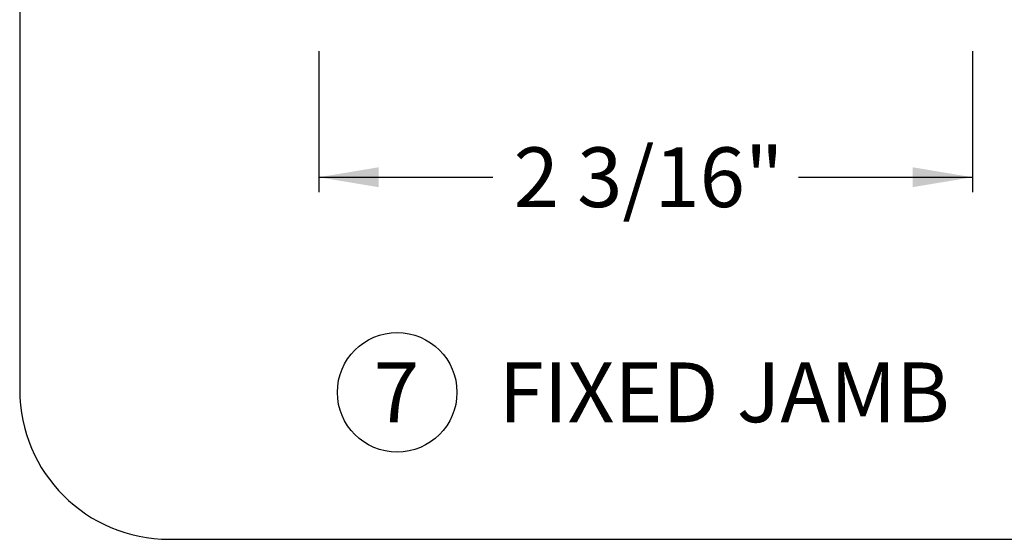
# Paper-space layout 'Page3' of a CAD drawing. Units: inches. Extents: x 0.7 to 8, y 0.3 to 10.4.
# Drawn here: x 0.7 to 2.4, y 0.5 to 1.3 of the extents above; entities that cross this region are included whole.
import ezdxf
from ezdxf.enums import TextEntityAlignment as Align

# ---------------------------------------------------------------- set-up
doc = ezdxf.new("R2010")
doc.units = ezdxf.units.IN
doc.header["$MEASUREMENT"] = 0
doc.layers.add('Border', color=7, linetype='Continuous')
doc.layers.add('Default', color=7, linetype='Continuous')
doc.styles.add('SEACAD_arial_ttf', font='arial.ttf')
doc.dimstyles.new('Catalog_Dim', dxfattribs={"dimtxt": 0.1, "dimasz": 0.1, "dimexe": 0.025, "dimexo": 0.07500000000000001, "dimgap": 0.05, "dimtad": 0, "dimtih": 1, "dimtoh": 1, "dimdec": 4, "dimlfac": 2, "dimzin": 4, "dimdsep": 46, "dimlunit": 5, "dimtxsty": 'SEACAD_arial_ttf', "dimblk1": '_SE_FILLED', "dimblk2": '_SE_FILLED', "dimsah": 1, "dimcen": 0.05, "dimadec": 0, "dimazin": 0, "dimtfac": 1, "dimtdec": 4, "dimtofl": 0, "dimtmove": 0, "dimatfit": 3, "dimfxl": 0, "dimtolj": 1, "dimtzin": 4, "dimarcsym": 0})

# ---------------------------------------------------------------- blocks, each defined once
blk = doc.blocks.new('SEANNOT_GROUP68')
at = {"layer": 'Default', "color": 7, "linetype": 'Continuous'}
blk.add_circle((1.361679412281944, 0.7186124052463242), 0.1, dxfattribs=at)
at = {"layer": 'Default', "color": 7, "linetype": 'Continuous', "style": 'SEACAD_arial_ttf'}
for s, p in [('7', (1.322548977499336, 0.7686124052463242)), ('FIXED JAMB', (1.531679412281945, 0.7686124052463242))]:
    blk.add_text(s, height=0.1, dxfattribs=at).set_placement(p, align=Align.TOP_LEFT)
blk = doc.blocks.new('DMBLK69')
at = {"layer": 'Default', "linetype": 'Continuous'}
for points in [[(1.330516773007783, 1.061982809584323), (1.330516773007783, 1.09531614312592), (1.23051677238299, 1.078649476355122)], [(2.224016569912833, 1.061982809584323), (2.324016570537626, 1.078649476355122), (2.224016569912833, 1.09531614312592)]]:
    blk.add_hatch(color=7, dxfattribs=at).paths.add_polyline_path(points)
at = {"layer": 'Default', "color": 7, "linetype": 'Continuous'}
for p, q in [((1.23051677238299, 1.289476721277464), (1.23051677238299, 1.053649476198923)), ((2.324016570537626, 1.289476721277469), (2.324016570537626, 1.053649476198923)), ((1.23051677238299, 1.078649476355122), (1.521614494597263, 1.078649476355122)), ((2.032918848323353, 1.078649476355122), (2.324016570537626, 1.078649476355122))]:
    blk.add_line(p, q, dxfattribs=at)
at = {"layer": 'Default', "color": 7, "linetype": 'Continuous', "style": 'SEACAD_arial_ttf'}
blk.add_text('2 3/16"', height=0.1, dxfattribs=at).set_placement((1.556614492368516, 1.128649476355122), align=Align.TOP_LEFT)
blk = doc.blocks.new('_SE_FILLED')
at = {"color": 0}
blk.add_line((0, 0), (-1, 0), dxfattribs=at)
blk.add_solid([(0, 0), (-1, -0.1665), (-1, 0.1665), (0, 0)], dxfattribs=at)
blk = doc.blocks.new('SG12')
at = {"layer": 'Border', "color": 7, "linetype": 'Continuous'}
for p, q in [((0.730211041121011, 9.587072772542193), (0.730211041121011, 0.7225735446443551)), ((0.9802110411210111, 0.4725735446443543), (7.703132935612245, 0.4725735446443543))]:
    blk.add_line(p, q, dxfattribs=at)
blk.add_arc((0.9802110411210111, 0.7225735446443543), 0.25, 180, 270, dxfattribs=at)

psp = doc.layouts.new('Page3')

# ---------------------------------------------------------------- block references
psp.add_blockref('SG12', (0, 0))
at = {"layer": 'Default'}
psp.add_blockref('SEANNOT_GROUP68', (0, 0), dxfattribs=at)

# ---------------------------------------------------------------- dimensions: what is measured, and where the dimension line sits
at = {"layer": 'Default', "color": 7, "linetype": 'Continuous'}
dim = psp.add_linear_dim(base=(1.23051677238299, 1.078649476355122), p1=(1.23051677238299, 1.364476719454419), p2=(2.324016570537626, 1.364476719454423), angle=2.0941927694164005e-13, text='\\A1;<>', dimstyle='Catalog_Dim', override={"dimpost": '"'}, dxfattribs=at)
dim.commit()
dim.dimension.update_dxf_attribs({"geometry": 'DMBLK69', "text_midpoint": (1.77726666628156, 1.078649476355122), "dimtype": 161})

doc.saveas('drawing.dxf')
